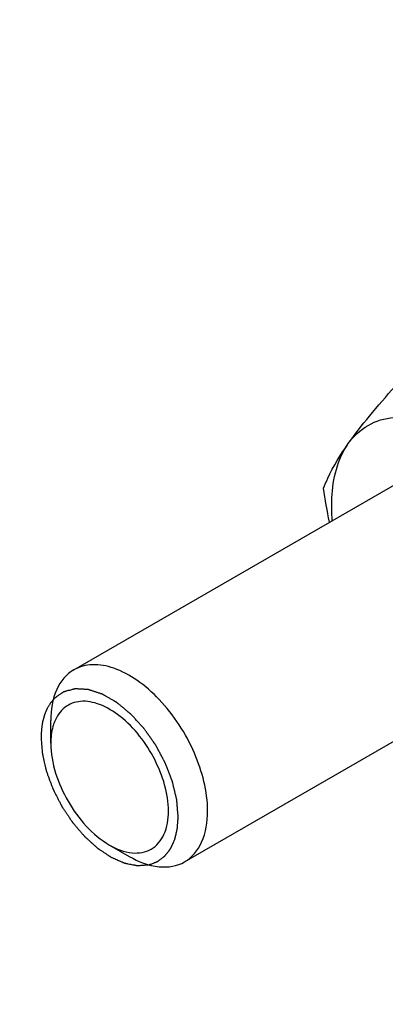
# Model space of a CAD drawing. Units: millimetres. Extents: x -4913 to 9493, y -6456 to -773.
# Drawn here: x 4448 to 4468, y -2538 to -2485 of the extents above; entities that cross this region are included whole.
import ezdxf

# ---------------------------------------------------------------- set-up
doc = ezdxf.new("R2010")
doc.units = ezdxf.units.MM
doc.header["$LTSCALE"] = 346.5
doc.layers.get('0').update_dxf_attribs({"linetype": 'CONTINUOUS'})
for name, color, linetype in [('ASSI', 7, 'CONTINUOUS'), ('DETAILS', 7, 'CONTINUOUS'), ('GEOM', 7, 'CONTINUOUS')]:
    doc.layers.add(name, color=color, linetype=linetype)
doc.styles.get("Standard").update_dxf_attribs({"font": 'txt', "width": 0.8})
doc.dimstyles.get("Standard").update_dxf_attribs({"dimtxt": 30, "dimasz": 30, "dimexe": 0.5, "dimexo": 1.6, "dimtad": 1, "dimdec": 3, "dimdsep": 46, "dimtxsty": 'Standard', "dimblk": '_FILLED', "dimblk1": '_FILLED', "dimblk2": '_FILLED', "dimcen": 0.09, "dimadec": 0, "dimazin": 0, "dimtol": 1, "dimtp": 0.001, "dimtm": 0.001, "dimtfac": 1, "dimtdec": 3, "dimtofl": 0, "dimtmove": 0, "dimatfit": 3, "dimldrblk": '_FILLED', "dimfxl": 1, "dimtolj": 1, "dimarcsym": 0})

# ---------------------------------------------------------------- blocks, each defined once
blk = doc.blocks.new('_FILLED')
at = {"color": 0, "linetype": 'ByBlock'}
blk.add_solid([(0, 0), (-1, 0.1667), (-1, -0.1667)], dxfattribs=at)

msp = doc.modelspace()

# ---------------------------------------------------------------- linework, layer by layer
at = {"color": 2, "linetype": 'Continuous'}
for points, knots in [([(4456.556, -2528.263), (4456.546, -2528.145), (4456.53, -2527.969), (4456.513, -2527.764), (4456.503, -2527.647), (4456.495, -2527.559), (4456.489, -2527.486), (4456.484, -2527.427), (4456.48, -2527.39), (4456.478, -2527.361), (4456.476, -2527.343), (4456.475, -2527.328), (4456.473, -2527.317), (4456.47, -2527.305), (4456.464, -2527.282), (4456.456, -2527.247), (4456.445, -2527.201), (4456.433, -2527.154), (4456.418, -2527.092), (4456.392, -2526.984), (4456.355, -2526.829), (4456.317, -2526.674), (4456.287, -2526.55), (4456.269, -2526.473), (4456.254, -2526.411), (4456.244, -2526.372), (4456.238, -2526.345), (4456.234, -2526.33), (4456.227, -2526.314), (4456.22, -2526.295), (4456.208, -2526.263), (4456.192, -2526.224), (4456.168, -2526.162), (4456.138, -2526.084), (4456.101, -2525.99), (4456.065, -2525.896), (4456.029, -2525.802), (4455.992, -2525.709), (4455.956, -2525.615), (4455.926, -2525.537), (4455.901, -2525.474), (4455.883, -2525.427), (4455.868, -2525.388), (4455.857, -2525.361), (4455.851, -2525.345), (4455.847, -2525.333), (4455.841, -2525.322), (4455.833, -2525.307), (4455.818, -2525.281), (4455.798, -2525.243), (4455.774, -2525.198), (4455.741, -2525.137), (4455.701, -2525.062), (4455.652, -2524.971), (4455.603, -2524.881), (4455.555, -2524.79), (4455.506, -2524.7), (4455.457, -2524.609), (4455.417, -2524.534), (4455.384, -2524.473), (4455.364, -2524.436), (4455.348, -2524.405), (4455.338, -2524.387), (4455.33, -2524.371), (4455.32, -2524.357), (4455.303, -2524.333), (4455.278, -2524.298), (4455.239, -2524.243), (4455.19, -2524.173), (4455.112, -2524.062), (4455.014, -2523.923), (4454.915, -2523.784), (4454.837, -2523.673), (4454.788, -2523.604), (4454.749, -2523.548), (4454.724, -2523.513), (4454.707, -2523.489), (4454.697, -2523.475), (4454.685, -2523.463), (4454.671, -2523.448), (4454.649, -2523.423), (4454.621, -2523.393), (4454.576, -2523.344), (4454.519, -2523.282), (4454.452, -2523.209), (4454.384, -2523.135), (4454.316, -2523.061), (4454.249, -2522.988), (4454.181, -2522.914), (4454.125, -2522.853), (4454.08, -2522.803), (4454.046, -2522.767), (4454.018, -2522.736), (4453.998, -2522.714), (4453.987, -2522.702), (4453.978, -2522.692), (4453.969, -2522.686), (4453.958, -2522.676), (4453.937, -2522.659), (4453.907, -2522.635), (4453.871, -2522.606), (4453.824, -2522.567), (4453.765, -2522.518), (4453.693, -2522.46), (4453.622, -2522.402), (4453.551, -2522.343), (4453.48, -2522.285), (4453.409, -2522.227), (4453.349, -2522.178), (4453.302, -2522.139), (4453.272, -2522.115), (4453.248, -2522.095), (4453.233, -2522.083), (4453.222, -2522.073), (4453.213, -2522.068), (4453.203, -2522.062), (4453.185, -2522.052), (4453.158, -2522.036), (4453.122, -2522.016), (4453.085, -2521.995), (4453.037, -2521.967), (4452.952, -2521.918), (4452.831, -2521.849), (4452.709, -2521.779), (4452.624, -2521.731), (4452.576, -2521.703), (4452.54, -2521.682), (4452.503, -2521.661), (4452.476, -2521.645), (4452.458, -2521.635), (4452.45, -2521.631), (4452.444, -2521.627), (4452.438, -2521.625), (4452.428, -2521.621), (4452.413, -2521.616), (4452.389, -2521.609), (4452.36, -2521.599), (4452.312, -2521.584), (4452.253, -2521.564), (4452.182, -2521.541), (4452.111, -2521.517), (4452.04, -2521.494), (4451.968, -2521.471), (4451.897, -2521.448), (4451.838, -2521.428), (4451.791, -2521.413), (4451.761, -2521.403), (4451.737, -2521.395), (4451.72, -2521.389), (4451.705, -2521.384), (4451.694, -2521.381), (4451.688, -2521.379), (4451.684, -2521.377), (4451.68, -2521.378), (4451.674, -2521.377), (4451.665, -2521.377), (4451.651, -2521.376), (4451.634, -2521.375), (4451.612, -2521.373), (4451.584, -2521.372), (4451.54, -2521.369), (4451.485, -2521.366), (4451.419, -2521.362), (4451.352, -2521.358), (4451.286, -2521.354), (4451.219, -2521.351), (4451.153, -2521.347), (4451.098, -2521.343), (4451.054, -2521.341), (4451.026, -2521.339), (4451.004, -2521.338), (4450.99, -2521.337), (4450.98, -2521.336), (4450.975, -2521.336), (4450.97, -2521.338), (4450.964, -2521.34), (4450.949, -2521.344), (4450.927, -2521.349), (4450.898, -2521.357), (4450.868, -2521.365), (4450.829, -2521.376), (4450.761, -2521.394), (4450.663, -2521.42), (4450.565, -2521.446), (4450.497, -2521.465), (4450.457, -2521.475), (4450.428, -2521.483), (4450.399, -2521.491), (4450.377, -2521.497), (4450.362, -2521.501), (4450.356, -2521.503), (4450.351, -2521.503), (4450.347, -2521.506), (4450.34, -2521.511), (4450.329, -2521.519), (4450.313, -2521.531), (4450.292, -2521.545), (4450.26, -2521.569), (4450.218, -2521.598), (4450.169, -2521.634), (4450.104, -2521.681), (4450.021, -2521.74), (4449.923, -2521.811), (4449.857, -2521.858), (4449.824, -2521.882)], [0, 0, 0, 0, 0.03125, 0.046875, 0.054688, 0.0625, 0.070312, 0.074219, 0.078125, 0.080078, 0.082031, 0.083008, 0.083984, 0.084961, 0.085938, 0.089844, 0.09375, 0.097656, 0.101562, 0.109375, 0.125, 0.140625, 0.148438, 0.15625, 0.160156, 0.164062, 0.166016, 0.166992, 0.167969, 0.169922, 0.171875, 0.175781, 0.179688, 0.1875, 0.195312, 0.203125, 0.210938, 0.21875, 0.226562, 0.234375, 0.238281, 0.242188, 0.246094, 0.248047, 0.249023, 0.25, 0.250977, 0.251953, 0.253906, 0.257812, 0.261719, 0.265625, 0.273438, 0.28125, 0.289062, 0.296875, 0.304688, 0.3125, 0.320312, 0.324219, 0.328125, 0.330078, 0.332031, 0.333008, 0.333984, 0.335938, 0.339844, 0.34375, 0.351562, 0.359375, 0.375, 0.390625, 0.398438, 0.40625, 0.410156, 0.414062, 0.416016, 0.416992, 0.417969, 0.419922, 0.421875, 0.425781, 0.429688, 0.4375, 0.445312, 0.453125, 0.460938, 0.46875, 0.476562, 0.484375, 0.488281, 0.492188, 0.496094, 0.498047, 0.499023, 0.5, 0.500977, 0.501953, 0.503906, 0.507812, 0.511719, 0.515625, 0.523438, 0.53125, 0.539062, 0.546875, 0.554688, 0.5625, 0.570312, 0.574219, 0.578125, 0.580078, 0.582031, 0.583008, 0.583984, 0.584961, 0.585938, 0.589844, 0.59375, 0.597656, 0.601562, 0.609375, 0.625, 0.640625, 0.648438, 0.652344, 0.65625, 0.660156, 0.664062, 0.665039, 0.666016, 0.666504, 0.666992, 0.667969, 0.669922, 0.671875, 0.675781, 0.679688, 0.6875, 0.695312, 0.703125, 0.710938, 0.71875, 0.726562, 0.734375, 0.738281, 0.742188, 0.744141, 0.746094, 0.748047, 0.749023, 0.749512, 0.75, 0.750488, 0.750977, 0.751953, 0.753906, 0.755859, 0.757812, 0.761719, 0.765625, 0.773438, 0.78125, 0.789062, 0.796875, 0.804688, 0.8125, 0.820312, 0.824219, 0.828125, 0.830078, 0.832031, 0.833008, 0.833496, 0.833984, 0.834961, 0.835938, 0.839844, 0.84375, 0.847656, 0.851562, 0.859375, 0.875, 0.890625, 0.898438, 0.902344, 0.90625, 0.910156, 0.914062, 0.915039, 0.916016, 0.916504, 0.916992, 0.917969, 0.919922, 0.921875, 0.925781, 0.929688, 0.9375, 0.945312, 0.953125, 0.96875, 0.984375, 1, 1, 1, 1]), ([(4449.824, -2521.882), (4449.799, -2521.913), (4449.761, -2521.959), (4449.71, -2522.021), (4449.679, -2522.06), (4449.653, -2522.091), (4449.637, -2522.111), (4449.626, -2522.124), (4449.62, -2522.132), (4449.615, -2522.142), (4449.608, -2522.153), (4449.591, -2522.181), (4449.567, -2522.223), (4449.534, -2522.28), (4449.501, -2522.336), (4449.477, -2522.378), (4449.46, -2522.406), (4449.453, -2522.418), (4449.448, -2522.427), (4449.443, -2522.437), (4449.436, -2522.455), (4449.425, -2522.481), (4449.409, -2522.522), (4449.388, -2522.573), (4449.367, -2522.624), (4449.35, -2522.665), (4449.338, -2522.696), (4449.327, -2522.721), (4449.32, -2522.739), (4449.316, -2522.75), (4449.312, -2522.757), (4449.31, -2522.766), (4449.307, -2522.778), (4449.302, -2522.798), (4449.294, -2522.828), (4449.284, -2522.863), (4449.272, -2522.91), (4449.256, -2522.968), (4449.24, -2523.027), (4449.228, -2523.074), (4449.22, -2523.103), (4449.214, -2523.124), (4449.211, -2523.136), (4449.21, -2523.149), (4449.207, -2523.165), (4449.202, -2523.203), (4449.193, -2523.26), (4449.182, -2523.337), (4449.17, -2523.413), (4449.162, -2523.471), (4449.156, -2523.509), (4449.154, -2523.525), (4449.152, -2523.538), (4449.151, -2523.551), (4449.15, -2523.575), (4449.148, -2523.609), (4449.146, -2523.663), (4449.143, -2523.731), (4449.137, -2523.84), (4449.134, -2523.922), (4449.131, -2523.976)], [0, 0, 0, 0, 0.0625, 0.09375, 0.125, 0.140625, 0.15625, 0.164062, 0.167969, 0.171875, 0.179688, 0.1875, 0.21875, 0.25, 0.28125, 0.3125, 0.320312, 0.328125, 0.332031, 0.335938, 0.34375, 0.359375, 0.375, 0.40625, 0.4375, 0.453125, 0.46875, 0.484375, 0.492188, 0.496094, 0.5, 0.503906, 0.507812, 0.515625, 0.53125, 0.546875, 0.5625, 0.59375, 0.625, 0.640625, 0.65625, 0.664062, 0.667969, 0.671875, 0.679688, 0.6875, 0.71875, 0.75, 0.78125, 0.8125, 0.820312, 0.828125, 0.832031, 0.835938, 0.84375, 0.859375, 0.875, 0.90625, 0.9375, 1, 1, 1, 1]), ([(4449.131, -2523.976), (4449.14, -2524.078), (4449.152, -2524.231), (4449.169, -2524.435), (4449.181, -2524.588), (4449.191, -2524.702), (4449.197, -2524.779), (4449.2, -2524.811), (4449.202, -2524.836), (4449.203, -2524.852), (4449.204, -2524.865), (4449.207, -2524.878), (4449.213, -2524.902), (4449.221, -2524.935), (4449.233, -2524.989), (4449.248, -2525.056), (4449.267, -2525.137), (4449.292, -2525.245), (4449.323, -2525.379), (4449.354, -2525.514), (4449.379, -2525.621), (4449.394, -2525.688), (4449.407, -2525.742), (4449.414, -2525.772), (4449.419, -2525.793), (4449.421, -2525.806), (4449.428, -2525.823), (4449.436, -2525.844), (4449.451, -2525.885), (4449.473, -2525.946), (4449.504, -2526.028), (4449.534, -2526.109), (4449.574, -2526.218), (4449.615, -2526.327), (4449.655, -2526.436), (4449.685, -2526.518), (4449.715, -2526.6), (4449.74, -2526.668), (4449.761, -2526.723), (4449.773, -2526.757), (4449.787, -2526.783), (4449.8, -2526.81), (4449.817, -2526.843), (4449.838, -2526.883), (4449.865, -2526.936), (4449.912, -2527.029), (4449.98, -2527.161), (4450.048, -2527.294), (4450.102, -2527.4), (4450.143, -2527.48), (4450.176, -2527.546), (4450.204, -2527.599), (4450.22, -2527.632), (4450.234, -2527.659), (4450.244, -2527.679), (4450.256, -2527.698), (4450.273, -2527.722), (4450.293, -2527.753), (4450.326, -2527.803), (4450.367, -2527.865), (4450.433, -2527.964), (4450.516, -2528.088), (4450.598, -2528.212), (4450.664, -2528.311), (4450.714, -2528.385), (4450.755, -2528.447), (4450.784, -2528.49), (4450.8, -2528.515), (4450.813, -2528.534), (4450.825, -2528.552), (4450.844, -2528.573), (4450.877, -2528.612), (4450.924, -2528.667), (4450.98, -2528.733), (4451.055, -2528.821), (4451.149, -2528.931), (4451.243, -2529.042), (4451.318, -2529.13), (4451.375, -2529.196), (4451.421, -2529.251), (4451.454, -2529.289), (4451.473, -2529.312), (4451.488, -2529.326), (4451.503, -2529.34), (4451.524, -2529.358), (4451.549, -2529.381), (4451.579, -2529.409), (4451.62, -2529.446), (4451.671, -2529.492), (4451.752, -2529.565), (4451.854, -2529.657), (4451.955, -2529.749), (4452.036, -2529.823), (4452.087, -2529.869), (4452.128, -2529.906), (4452.153, -2529.929), (4452.174, -2529.947), (4452.186, -2529.959), (4452.197, -2529.966), (4452.207, -2529.973), (4452.226, -2529.985), (4452.252, -2530.003), (4452.294, -2530.031), (4452.368, -2530.08), (4452.473, -2530.15), (4452.6, -2530.235), (4452.705, -2530.305), (4452.779, -2530.355), (4452.821, -2530.383), (4452.852, -2530.404), (4452.879, -2530.421), (4452.9, -2530.435), (4452.921, -2530.45), (4452.947, -2530.461), (4452.989, -2530.48), (4453.041, -2530.502), (4453.104, -2530.53), (4453.167, -2530.557), (4453.251, -2530.594), (4453.335, -2530.631), (4453.419, -2530.668), (4453.482, -2530.695), (4453.534, -2530.718), (4453.576, -2530.736), (4453.602, -2530.748), (4453.623, -2530.757), (4453.636, -2530.763), (4453.647, -2530.767), (4453.655, -2530.771), (4453.662, -2530.772), (4453.672, -2530.774), (4453.685, -2530.776), (4453.705, -2530.78), (4453.73, -2530.785), (4453.76, -2530.791), (4453.8, -2530.799), (4453.87, -2530.813), (4453.971, -2530.832), (4454.071, -2530.852), (4454.151, -2530.867), (4454.201, -2530.877), (4454.241, -2530.885), (4454.271, -2530.891), (4454.301, -2530.897), (4454.327, -2530.902), (4454.344, -2530.905), (4454.354, -2530.907), (4454.363, -2530.906), (4454.375, -2530.905), (4454.394, -2530.904), (4454.417, -2530.902), (4454.472, -2530.897), (4454.556, -2530.89), (4454.668, -2530.881), (4454.816, -2530.868), (4454.928, -2530.859), (4455.002, -2530.853)], [0, 0, 0, 0, 0.03125, 0.046875, 0.0625, 0.078125, 0.082031, 0.085938, 0.087891, 0.089844, 0.09082, 0.091797, 0.09375, 0.097656, 0.101562, 0.109375, 0.117188, 0.125, 0.140625, 0.15625, 0.164062, 0.171875, 0.175781, 0.179688, 0.180664, 0.181641, 0.183594, 0.185547, 0.1875, 0.195312, 0.203125, 0.210938, 0.21875, 0.234375, 0.242188, 0.25, 0.257812, 0.265625, 0.269531, 0.273438, 0.275391, 0.277344, 0.28125, 0.285156, 0.289062, 0.296875, 0.3125, 0.328125, 0.335938, 0.34375, 0.351562, 0.355469, 0.359375, 0.361328, 0.363281, 0.365234, 0.367188, 0.371094, 0.375, 0.382812, 0.390625, 0.40625, 0.421875, 0.429688, 0.4375, 0.445312, 0.449219, 0.451172, 0.453125, 0.455078, 0.457031, 0.460938, 0.46875, 0.476562, 0.484375, 0.5, 0.515625, 0.523438, 0.53125, 0.539062, 0.542969, 0.544922, 0.546875, 0.548828, 0.550781, 0.554688, 0.558594, 0.5625, 0.570312, 0.578125, 0.59375, 0.609375, 0.617188, 0.625, 0.628906, 0.632812, 0.634766, 0.636719, 0.637695, 0.638672, 0.640625, 0.644531, 0.648438, 0.65625, 0.671875, 0.6875, 0.703125, 0.710938, 0.714844, 0.71875, 0.722656, 0.724609, 0.726562, 0.730469, 0.734375, 0.742188, 0.75, 0.757812, 0.765625, 0.78125, 0.789062, 0.796875, 0.804688, 0.808594, 0.8125, 0.814453, 0.816406, 0.817383, 0.818359, 0.819336, 0.820312, 0.822266, 0.824219, 0.828125, 0.832031, 0.835938, 0.84375, 0.859375, 0.875, 0.882812, 0.890625, 0.894531, 0.898438, 0.902344, 0.90625, 0.908203, 0.90918, 0.910156, 0.912109, 0.914062, 0.917969, 0.921875, 0.9375, 0.953125, 0.96875, 1, 1, 1, 1]), ([(4455.002, -2530.853), (4455.058, -2530.831), (4455.141, -2530.798), (4455.239, -2530.76), (4455.295, -2530.738), (4455.336, -2530.721), (4455.371, -2530.708), (4455.399, -2530.697), (4455.416, -2530.69), (4455.43, -2530.685), (4455.439, -2530.681), (4455.446, -2530.679), (4455.452, -2530.674), (4455.463, -2530.666), (4455.478, -2530.655), (4455.501, -2530.637), (4455.531, -2530.615), (4455.579, -2530.579), (4455.639, -2530.534), (4455.698, -2530.489), (4455.746, -2530.453), (4455.776, -2530.43), (4455.8, -2530.413), (4455.815, -2530.401), (4455.825, -2530.394), (4455.831, -2530.389), (4455.836, -2530.382), (4455.842, -2530.374), (4455.852, -2530.362), (4455.864, -2530.346), (4455.884, -2530.321), (4455.908, -2530.289), (4455.938, -2530.252), (4455.967, -2530.214), (4455.997, -2530.176), (4456.026, -2530.138), (4456.055, -2530.101), (4456.08, -2530.069), (4456.1, -2530.044), (4456.114, -2530.025), (4456.127, -2530.009), (4456.135, -2529.998), (4456.14, -2529.992), (4456.144, -2529.988), (4456.146, -2529.982), (4456.15, -2529.974), (4456.156, -2529.961), (4456.165, -2529.941), (4456.175, -2529.918), (4456.19, -2529.888), (4456.207, -2529.849), (4456.228, -2529.804), (4456.249, -2529.758), (4456.271, -2529.712), (4456.292, -2529.666), (4456.313, -2529.62), (4456.334, -2529.574), (4456.35, -2529.539), (4456.36, -2529.516), (4456.365, -2529.507), (4456.368, -2529.499), (4456.371, -2529.49), (4456.374, -2529.475), (4456.38, -2529.452), (4456.389, -2529.416), (4456.399, -2529.372), (4456.417, -2529.3), (4456.438, -2529.21), (4456.46, -2529.121), (4456.477, -2529.049), (4456.488, -2529.004), (4456.497, -2528.968), (4456.502, -2528.946), (4456.506, -2528.93), (4456.508, -2528.921), (4456.508, -2528.911), (4456.509, -2528.898), (4456.511, -2528.877), (4456.513, -2528.851), (4456.516, -2528.81), (4456.52, -2528.758), (4456.524, -2528.696), (4456.53, -2528.614), (4456.541, -2528.469), (4456.55, -2528.345), (4456.556, -2528.263)], [0, 0, 0, 0, 0.0625, 0.09375, 0.109375, 0.125, 0.140625, 0.148438, 0.15625, 0.160156, 0.164062, 0.166016, 0.167969, 0.171875, 0.179688, 0.1875, 0.203125, 0.21875, 0.25, 0.28125, 0.296875, 0.3125, 0.320312, 0.328125, 0.332031, 0.333984, 0.335938, 0.339844, 0.34375, 0.351562, 0.359375, 0.375, 0.390625, 0.40625, 0.421875, 0.4375, 0.453125, 0.46875, 0.476562, 0.484375, 0.492188, 0.496094, 0.498047, 0.5, 0.501953, 0.503906, 0.507812, 0.515625, 0.523438, 0.53125, 0.546875, 0.5625, 0.578125, 0.59375, 0.609375, 0.625, 0.640625, 0.65625, 0.660156, 0.664062, 0.666016, 0.667969, 0.671875, 0.679688, 0.6875, 0.703125, 0.71875, 0.75, 0.78125, 0.796875, 0.8125, 0.820312, 0.828125, 0.832031, 0.833984, 0.835938, 0.839844, 0.84375, 0.851562, 0.859375, 0.875, 0.890625, 0.90625, 0.9375, 1, 1, 1, 1])]:
    msp.add_open_spline(points, degree=3, knots=knots, dxfattribs=at)
at = {"layer": 'ASSI', "color": 7, "linetype": 'Continuous'}
for p, q in [((4450.904, -2520.311), (4471.504, -2508.418)), ((4456.904, -2530.703), (4485.483, -2514.203))]:
    msp.add_line(p, q, dxfattribs=at)
at = {"layer": 'GEOM', "color": 7, "linetype": 'Continuous'}
for p, q in [((4449.661, -2524.282), (4449.661, -2523.057)), ((4452.843, -2529.793), (4453.904, -2530.406))]:
    msp.add_line(p, q, dxfattribs=at)
for points, knots in [([(4465.764, -2508.064), (4466.124, -2507.552), (4466.948, -2506.497), (4467.827, -2505.489), (4468.303, -2504.958)], [0, 0, 0, 0, 0.467339, 1, 1, 1, 1]), ([(4465.764, -2508.064), (4466.043, -2507.667), (4466.773, -2506.969), (4468.275, -2506.532), (4469.954, -2506.744), (4471.036, -2507.229), (4471.582, -2507.544)], [0, 0, 0, 0, 0.226462, 0.452924, 0.706143, 1, 1, 1, 1]), ([(4464.425, -2510.476), (4464.495, -2510.296), (4464.858, -2509.448), (4465.346, -2508.659), (4465.764, -2508.064)], [0, 0, 0, 0, 0.210275, 1, 1, 1, 1]), ([(4464.898, -2512.221), (4464.864, -2511.815), (4464.827, -2510.393), (4465.176, -2508.9), (4465.764, -2508.064)], [0, 0, 0, 0, 0.285059, 1, 1, 1, 1]), ([(4450.904, -2520.311), (4450.499, -2520.544), (4449.8, -2521.42), (4449.661, -2522.484), (4449.661, -2523.057)], [0, 0, 0, 0, 0.449245, 1, 1, 1, 1]), ([(4458.147, -2527.956), (4458.147, -2526.885), (4457.558, -2524.663), (4456.032, -2522.304), (4454.407, -2520.863), (4453.169, -2520.187), (4451.957, -2519.944), (4451.204, -2520.138), (4450.904, -2520.311)], [0, 0, 0, 0, 0.269864, 0.561315, 0.695459, 0.813137, 0.912853, 1, 1, 1, 1]), ([(4456.025, -2527.956), (4456.025, -2526.996), (4455.42, -2525.048), (4453.931, -2523.098), (4452.403, -2522.152), (4451.311, -2521.92), (4450.339, -2522.269), (4449.977, -2522.822), (4449.86, -2523.119)], [0, 0, 0, 0, 0.286035, 0.58409, 0.710663, 0.815001, 0.905103, 1, 1, 1, 1]), ([(4449.86, -2523.119), (4449.827, -2523.204), (4449.703, -2523.58), (4449.661, -2523.979), (4449.661, -2524.282)], [0, 0, 0, 0, 0.231909, 1, 1, 1, 1]), ([(4449.661, -2524.282), (4449.661, -2525.373), (4450.407, -2527.526), (4451.899, -2529.248), (4452.843, -2529.793)], [0, 0, 0, 0, 0.500001, 1, 1, 1, 1]), ([(4452.843, -2529.793), (4453.216, -2530.008), (4453.96, -2530.317), (4455.162, -2530.136), (4455.921, -2529.185), (4456.025, -2528.386), (4456.025, -2527.956)], [0, 0, 0, 0, 0.275375, 0.5, 0.724618, 1, 1, 1, 1]), ([(4456.904, -2530.703), (4457.309, -2530.469), (4458.008, -2529.594), (4458.147, -2528.529), (4458.147, -2527.956)], [0, 0, 0, 0, 0.449245, 1, 1, 1, 1]), ([(4453.904, -2530.406), (4454.4, -2530.692), (4455.392, -2531.104), (4456.499, -2530.937), (4456.904, -2530.703)], [0, 0, 0, 0, 0.55075, 1, 1, 1, 1])]:
    msp.add_open_spline(points, degree=3, knots=knots, dxfattribs=at)
msp.add_open_spline([(4464.746, -2512.317), (4464.62, -2511.707), (4464.514, -2511.093), (4464.425, -2510.476)], degree=3, dxfattribs=at)

# ---------------------------------------------------------------- leaders
at = {"layer": 'DETAILS', "color": 2, "linetype": 'Continuous'}
msp.add_leader([(4768.303, -2165.606), (3811.167, -2539.743)], dimstyle='Standard', override={"dimtad": 0}, dxfattribs=at)

doc.saveas('drawing.dxf')
